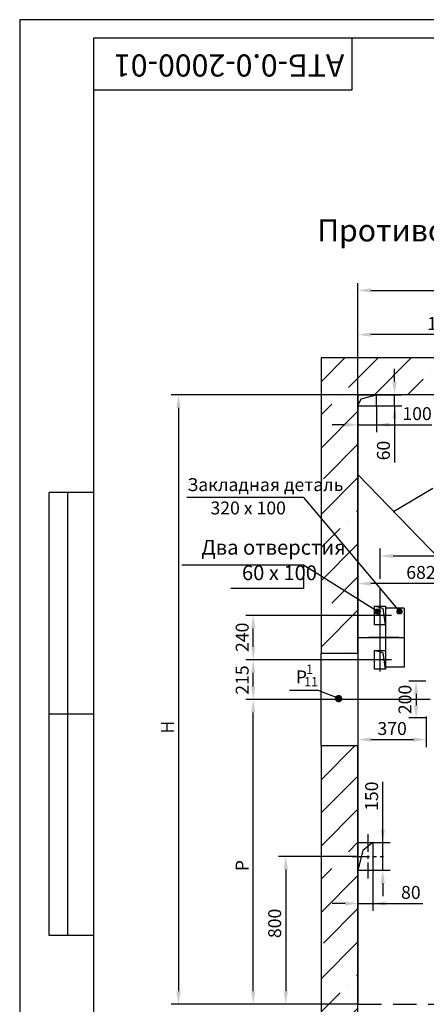
# Model space of a CAD drawing. Extents: x -29 to 2370, y 208 to 629.
# Drawn here: x 1776 to 1886, y 362 to 629 of the extents above; entities that cross this region are included whole.
import ezdxf
from ezdxf.enums import TextEntityAlignment as Align

# ---------------------------------------------------------------- set-up
doc = ezdxf.new("R2010")
doc.units = 0
doc.linetypes.add('CENTER', pattern=[50.8, 31.75, -6.35, 6.35, -6.35])
doc.linetypes.add('HIDDEN', pattern=[9.525, 6.35, -3.175])
doc.layers.get('0').update_dxf_attribs({"linetype": 'CONTINUOUS'})
doc.layers.get('Defpoints').update_dxf_attribs({"linetype": 'CONTINUOUS'})
doc.layers.add('1', color=8, linetype='CONTINUOUS')
doc.layers.add('4', color=4, linetype='CENTER')
doc.layers.add('ЕСКД_РАЗМЕРЫ', color=152, linetype='CONTINUOUS', lineweight=25)
doc.styles.add('GOST', font='txt')
doc.dimstyles.new('GOST', dxfattribs={"dimtxt": 3.5, "dimasz": 3.5, "dimexe": 2, "dimexo": 0, "dimgap": 1.25, "dimtad": 1, "dimdec": 3, "dimtxsty": 'GOST', "dimcen": 3.5, "dimclrd": 3, "dimclre": 1, "dimclrt": 3, "dimadec": 3, "dimazin": 2, "dimtm": 1e-09, "dimtfac": 1, "dimtdec": 3, "dimtmove": 0, "dimatfit": 3, "dimfxl": 1, "dimtolj": 1, "dimtzin": 0, "dimarcsym": 0})
doc.dimstyles.new('GOST$0', dxfattribs={"dimtxt": 3.5, "dimasz": 3.5, "dimexe": 2, "dimexo": 0, "dimgap": 1.25, "dimtad": 1, "dimdec": 3, "dimtxsty": 'GOST', "dimcen": 3.5, "dimclrd": 3, "dimclre": 1, "dimclrt": 3, "dimadec": 3, "dimazin": 2, "dimtm": 1e-09, "dimtfac": 1, "dimtdec": 3, "dimtmove": 0, "dimatfit": 3, "dimfxl": 1, "dimtolj": 1, "dimtzin": 0, "dimarcsym": 0})

# ---------------------------------------------------------------- blocks, each defined once
blk = doc.blocks.new('A2_2')
at = {"color": 1, "linetype": 'Continuous'}
for p, q in [((0, 420.14), (0, 0.14)), ((594, 420.14), (0, 420.14))]:
    blk.add_line(p, q, dxfattribs=at)
at = {"linetype": 'Continuous'}
for p, q in [((20, 415.14), (20, 5.14)), ((589, 415.14), (20, 415.14))]:
    blk.add_line(p, q, dxfattribs=at)
at = {"color": 7, "linetype": 'Continuous'}
for p, q in [((90, 401.14), (90, 415.14)), ((20, 401.14), (90, 401.14)), ((8, 172.14), (8, 292.14)), ((20, 292.14), (8, 292.14)), ((13, 172.14), (13, 292.14)), ((20, 232.14), (8, 232.14)), ((20, 172.14), (8, 172.14))]:
    blk.add_line(p, q, dxfattribs=at)
at = {"color": 5, "linetype": 'Continuous', "style": 'GOST'}
blk.add_attdef('НОМЕР(ВЕРХНИЙ)', text='', height=6, rotation=180, dxfattribs=at).set_placement((56.98, 411.04), align=Align.CENTER)
blk.add_attdef('НОМЕР(нижний)', text='', height=6, dxfattribs=at).set_placement((524, 9.21), align=Align.CENTER)
at = {"color": 3, "linetype": 'Continuous', "style": 'GOST'}
blk.add_attdef('ЛИСТ', text='', height=3.5, dxfattribs=at).set_placement((584, 7.21), align=Align.CENTER)
at = {"color": 3, "linetype": 'Continuous', "width": 0.8}
blk.add_attdef('FULPATH', (404.02, 1.13), '', height=3, dxfattribs=at)
blk = doc.blocks.new('*D290')
at = {"color": 1, "linetype": 'Continuous', "lineweight": -2}
for p, q in [((1885.62, 449.69), (1880.94, 449.69)), ((1885.62, 439.69), (1880.94, 439.69))]:
    blk.add_line(p, q, dxfattribs=at)
at = {"color": 3, "linetype": 'Continuous', "lineweight": -2}
blk.add_line((1882.94, 446.19), (1882.94, 443.19), dxfattribs=at)
at = {"color": 3, "linetype": 'Continuous'}
for points in [[(1883.52, 446.19), (1882.35, 446.19), (1882.94, 449.69)], [(1882.35, 443.19), (1883.52, 443.19), (1882.94, 439.69)]]:
    blk.add_solid(points, dxfattribs=at)
at = {"layer": 'Defpoints', "color": 0, "linetype": 'Continuous'}
for p in [(1885.62, 449.69), (1882.94, 439.69), (1885.62, 439.69)]:
    blk.add_point(p, dxfattribs=at)
at = {"color": 3, "linetype": 'Continuous', "insert": (1879.93, 444.69), "char_height": 3.5, "attachment_point": 5, "rotation": 90, "style": 'GOST'}
blk.add_mtext('\\A1;200', dxfattribs=at)
blk = doc.blocks.new('POINT')
h = blk.add_hatch()
h.set_pattern_fill('ANSI37', color=1, scale=0.02, style=0)
h.set_pattern_definition([(45, (0, 0), (-0.001767767, 0.001767767), []), (135, (0, 0), (-0.001767767, -0.001767767), [])])
h.paths.add_polyline_path([(0.5, 0, 1), (-0.5, 0, 1)])
at = {"color": 1}
blk.add_circle((0, 0), 0.5, dxfattribs=at)
blk = doc.blocks.new('*D294')
at = {"color": 1, "linetype": 'Continuous', "lineweight": -2}
for p, q in [((1867.21, 545.47), (1867.21, 557.45)), ((1987.21, 527.19), (1987.21, 557.45))]:
    blk.add_line(p, q, dxfattribs=at)
at = {"color": 3, "linetype": 'Continuous', "lineweight": -2}
blk.add_line((1870.71, 555.45), (1983.71, 555.45), dxfattribs=at)
at = {"color": 3, "linetype": 'Continuous'}
for points in [[(1870.71, 556.03), (1870.71, 554.86), (1867.21, 555.45)], [(1983.71, 554.86), (1983.71, 556.03), (1987.21, 555.45)]]:
    blk.add_solid(points, dxfattribs=at)
at = {"layer": 'Defpoints', "color": 0, "linetype": 'Continuous'}
for p in [(1987.21, 555.45), (1867.21, 545.47), (1987.21, 527.19)]:
    blk.add_point(p, dxfattribs=at)
at = {"color": 3, "linetype": 'Continuous', "insert": (1926.3, 558.45), "char_height": 3.5, "attachment_point": 5, "style": 'GOST'}
blk.add_mtext('\\A1;2400', dxfattribs=at)
blk = doc.blocks.new('*D293')
at = {"color": 1, "linetype": 'Continuous', "lineweight": -2}
for p, q in [((1867.21, 527.19), (1867.21, 545.47)), ((1920.71, 527.19), (1920.71, 545.47))]:
    blk.add_line(p, q, dxfattribs=at)
at = {"color": 3, "linetype": 'Continuous', "lineweight": -2}
blk.add_line((1917.21, 543.47), (1870.71, 543.47), dxfattribs=at)
at = {"color": 3, "linetype": 'Continuous'}
for points in [[(1870.71, 544.06), (1870.71, 542.89), (1867.21, 543.47)], [(1917.21, 542.89), (1917.21, 544.06), (1920.71, 543.47)]]:
    blk.add_solid(points, dxfattribs=at)
at = {"layer": 'Defpoints', "color": 0, "linetype": 'Continuous'}
for p in [(1867.21, 543.47), (1867.21, 527.19), (1920.71, 527.19)]:
    blk.add_point(p, dxfattribs=at)
at = {"color": 3, "linetype": 'Continuous', "insert": (1891.24, 546.47), "char_height": 3.5, "attachment_point": 5, "style": 'GOST'}
blk.add_mtext('\\A1;1070', dxfattribs=at)
blk = doc.blocks.new('*D296')
at = {"color": 3, "linetype": 'Continuous', "lineweight": -2}
for p, q in [((1877.1, 530.69), (1877.1, 534.19)), ((1877.1, 524.19), (1877.1, 527.19)), ((1877.1, 524.19), (1877.1, 508.84)), ((1877.1, 520.69), (1877.1, 517.19))]:
    blk.add_line(p, q, dxfattribs=at)
at = {"color": 1, "linetype": 'Continuous', "lineweight": -2}
for p, q in [((1872.21, 527.19), (1879.1, 527.19)), ((1872.21, 524.19), (1879.1, 524.19))]:
    blk.add_line(p, q, dxfattribs=at)
at = {"color": 3, "linetype": 'Continuous'}
for points in [[(1876.52, 530.69), (1877.68, 530.69), (1877.1, 527.19)], [(1877.68, 520.69), (1876.52, 520.69), (1877.1, 524.19)]]:
    blk.add_solid(points, dxfattribs=at)
at = {"layer": 'Defpoints', "color": 0, "linetype": 'Continuous'}
for p in [(1872.21, 527.19), (1877.1, 527.19), (1872.21, 524.19)]:
    blk.add_point(p, dxfattribs=at)
at = {"color": 3, "linetype": 'Continuous', "insert": (1874.1, 512.09), "char_height": 3.5, "attachment_point": 5, "rotation": 90, "style": 'GOST'}
blk.add_mtext('\\A1;60', dxfattribs=at)
blk = doc.blocks.new('*D297')
at = {"color": 1, "linetype": 'Continuous', "lineweight": -2}
for p, q in [((1867.21, 524.19), (1867.21, 517.08)), ((1872.21, 524.19), (1872.21, 517.08))]:
    blk.add_line(p, q, dxfattribs=at)
at = {"color": 3, "linetype": 'Continuous', "lineweight": -2}
for p, q in [((1863.71, 519.08), (1860.21, 519.08)), ((1867.21, 519.08), (1872.21, 519.08)), ((1872.21, 519.08), (1887.21, 519.08)), ((1875.71, 519.08), (1879.21, 519.08))]:
    blk.add_line(p, q, dxfattribs=at)
at = {"color": 3, "linetype": 'Continuous'}
for points in [[(1863.71, 518.5), (1863.71, 519.66), (1867.21, 519.08)], [(1875.71, 519.66), (1875.71, 518.5), (1872.21, 519.08)]]:
    blk.add_solid(points, dxfattribs=at)
at = {"layer": 'Defpoints', "color": 0, "linetype": 'Continuous'}
for p in [(1867.21, 524.19), (1872.21, 524.19), (1872.21, 519.08)]:
    blk.add_point(p, dxfattribs=at)
at = {"color": 3, "linetype": 'Continuous', "insert": (1883.21, 522.08), "char_height": 3.5, "attachment_point": 5, "style": 'GOST'}
blk.add_mtext('\\A1;100', dxfattribs=at)
blk = doc.blocks.new('*D299')
at = {"color": 1, "linetype": 'Continuous', "lineweight": -2}
for p, q in [((1871.53, 444.69), (1836.87, 444.69)), ((1838.87, 362.19), (1836.87, 362.19))]:
    blk.add_line(p, q, dxfattribs=at)
at = {"color": 3, "linetype": 'Continuous', "lineweight": -2}
blk.add_line((1838.87, 365.69), (1838.87, 441.19), dxfattribs=at)
at = {"color": 3, "linetype": 'Continuous'}
for points in [[(1839.45, 441.19), (1838.29, 441.19), (1838.87, 444.69)], [(1838.29, 365.69), (1839.45, 365.69), (1838.87, 362.19)]]:
    blk.add_solid(points, dxfattribs=at)
at = {"layer": 'Defpoints', "color": 0, "linetype": 'Continuous'}
for p in [(1838.87, 444.69), (1871.53, 444.69), (1838.87, 362.19)]:
    blk.add_point(p, dxfattribs=at)
at = {"color": 3, "linetype": 'Continuous', "insert": (1835.87, 399.7), "char_height": 3.5, "attachment_point": 5, "rotation": 90, "style": 'GOST'}
blk.add_mtext('\\A1;\\A1;P', dxfattribs=at)
blk = doc.blocks.new('*D298')
at = {"color": 1, "linetype": 'Continuous', "lineweight": -2}
for p, q in [((1867.21, 527.19), (1816.63, 527.19)), ((1867.21, 362.19), (1816.63, 362.19))]:
    blk.add_line(p, q, dxfattribs=at)
at = {"color": 3, "linetype": 'Continuous', "lineweight": -2}
blk.add_line((1818.63, 523.69), (1818.63, 365.69), dxfattribs=at)
at = {"color": 3, "linetype": 'Continuous'}
for points in [[(1819.21, 523.69), (1818.05, 523.69), (1818.63, 527.19)], [(1818.05, 365.69), (1819.21, 365.69), (1818.63, 362.19)]]:
    blk.add_solid(points, dxfattribs=at)
at = {"layer": 'Defpoints', "color": 0, "linetype": 'Continuous'}
for p in [(1867.21, 527.19), (1818.63, 362.19), (1867.21, 362.19)]:
    blk.add_point(p, dxfattribs=at)
at = {"color": 3, "linetype": 'Continuous', "insert": (1815.63, 437.19), "char_height": 3.5, "attachment_point": 5, "rotation": 90, "style": 'GOST'}
blk.add_mtext('\\A1;\\A1;H', dxfattribs=at)
blk = doc.blocks.new('*D300')
at = {"color": 1, "linetype": 'Continuous', "lineweight": -2}
for p, q in [((1867.21, 402.19), (1845.68, 402.19)), ((1867.21, 362.19), (1845.68, 362.19))]:
    blk.add_line(p, q, dxfattribs=at)
at = {"color": 3, "linetype": 'Continuous', "lineweight": -2}
blk.add_line((1847.68, 398.69), (1847.68, 365.69), dxfattribs=at)
at = {"color": 3, "linetype": 'Continuous'}
for points in [[(1848.26, 398.69), (1847.09, 398.69), (1847.68, 402.19)], [(1847.09, 365.69), (1848.26, 365.69), (1847.68, 362.19)]]:
    blk.add_solid(points, dxfattribs=at)
at = {"layer": 'Defpoints', "color": 0, "linetype": 'Continuous'}
for p in [(1867.21, 402.19), (1847.68, 362.19), (1867.21, 362.19)]:
    blk.add_point(p, dxfattribs=at)
at = {"color": 3, "linetype": 'Continuous', "insert": (1844.67, 384.06), "char_height": 3.5, "attachment_point": 5, "rotation": 90, "style": 'GOST'}
blk.add_mtext('\\A1;800', dxfattribs=at)
blk = doc.blocks.new('*D301')
at = {"color": 1, "linetype": 'Continuous', "lineweight": -2}
for p, q in [((1873.21, 477.37), (1873.21, 485.55)), ((1920.71, 471.95), (1920.71, 485.55)), ((1873.21, 471.95), (1873.21, 474.76))]:
    blk.add_line(p, q, dxfattribs=at)
at = {"color": 3, "linetype": 'Continuous', "lineweight": -2}
blk.add_line((1876.71, 483.55), (1917.21, 483.55), dxfattribs=at)
at = {"color": 3, "linetype": 'Continuous'}
for points in [[(1876.71, 484.13), (1876.71, 482.96), (1873.21, 483.55)], [(1917.21, 482.96), (1917.21, 484.13), (1920.71, 483.55)]]:
    blk.add_solid(points, dxfattribs=at)
at = {"layer": 'Defpoints', "color": 0, "linetype": 'Continuous'}
for p in [(1920.71, 483.55), (1873.21, 471.95), (1920.71, 471.95)]:
    blk.add_point(p, dxfattribs=at)
at = {"color": 3, "linetype": 'Continuous', "insert": (1896.96, 486.55), "char_height": 3.5, "attachment_point": 5, "style": 'GOST'}
blk.add_mtext('\\A1;950', dxfattribs=at)
blk = doc.blocks.new('*D305')
at = {"color": 3, "linetype": 'Continuous', "lineweight": -2}
for p, q in [((1873.9, 405.94), (1873.9, 422.38)), ((1873.9, 409.44), (1873.9, 412.94)), ((1873.9, 398.44), (1873.9, 405.94)), ((1873.9, 394.94), (1873.9, 391.44))]:
    blk.add_line(p, q, dxfattribs=at)
at = {"color": 1, "linetype": 'Continuous', "lineweight": -2}
for p, q in [((1871.21, 405.94), (1875.9, 405.94)), ((1871.21, 398.44), (1875.9, 398.44))]:
    blk.add_line(p, q, dxfattribs=at)
at = {"color": 3, "linetype": 'Continuous'}
for points in [[(1873.32, 409.44), (1874.49, 409.44), (1873.9, 405.94)], [(1874.49, 394.94), (1873.32, 394.94), (1873.9, 398.44)]]:
    blk.add_solid(points, dxfattribs=at)
at = {"layer": 'Defpoints', "color": 0, "linetype": 'Continuous'}
for p in [(1871.21, 405.94), (1873.9, 405.94), (1871.21, 398.44)]:
    blk.add_point(p, dxfattribs=at)
at = {"color": 3, "linetype": 'Continuous', "insert": (1870.9, 418.5), "char_height": 3.5, "attachment_point": 5, "rotation": 90, "style": 'GOST'}
blk.add_mtext('\\A1;150', dxfattribs=at)
blk = doc.blocks.new('*D306')
at = {"color": 1, "linetype": 'Continuous', "lineweight": -2}
for p, q in [((1867.21, 398.44), (1867.21, 387.45)), ((1871.21, 398.44), (1871.21, 387.45))]:
    blk.add_line(p, q, dxfattribs=at)
at = {"color": 3, "linetype": 'Continuous', "lineweight": -2}
for p, q in [((1863.71, 389.45), (1860.21, 389.45)), ((1867.21, 389.45), (1871.21, 389.45)), ((1871.21, 389.45), (1884.79, 389.45)), ((1874.71, 389.45), (1878.21, 389.45))]:
    blk.add_line(p, q, dxfattribs=at)
at = {"color": 3, "linetype": 'Continuous'}
for points in [[(1863.71, 388.87), (1863.71, 390.03), (1867.21, 389.45)], [(1874.71, 390.03), (1874.71, 388.87), (1871.21, 389.45)]]:
    blk.add_solid(points, dxfattribs=at)
at = {"layer": 'Defpoints', "color": 0, "linetype": 'Continuous'}
for p in [(1867.21, 398.44), (1871.21, 398.44), (1871.21, 389.45)]:
    blk.add_point(p, dxfattribs=at)
at = {"color": 3, "linetype": 'Continuous', "insert": (1881.53, 392.45), "char_height": 3.5, "attachment_point": 5, "style": 'GOST'}
blk.add_mtext('\\A1;80', dxfattribs=at)
blk = doc.blocks.new('*D307')
at = {"color": 1, "linetype": 'Continuous', "lineweight": -2}
for p, q in [((1867.21, 460.81), (1867.21, 478.08)), ((1901.31, 454.69), (1901.31, 478.08))]:
    blk.add_line(p, q, dxfattribs=at)
at = {"color": 3, "linetype": 'Continuous', "lineweight": -2}
blk.add_line((1897.81, 476.08), (1870.71, 476.08), dxfattribs=at)
at = {"color": 3, "linetype": 'Continuous'}
for points in [[(1870.71, 476.66), (1870.71, 475.49), (1867.21, 476.08)], [(1897.81, 475.49), (1897.81, 476.66), (1901.31, 476.08)]]:
    blk.add_solid(points, dxfattribs=at)
at = {"layer": 'Defpoints', "color": 0, "linetype": 'Continuous'}
for p in [(1867.21, 476.08), (1867.21, 460.81), (1901.31, 454.69)]:
    blk.add_point(p, dxfattribs=at)
at = {"color": 3, "linetype": 'Continuous', "insert": (1884.26, 479.08), "char_height": 3.5, "attachment_point": 5, "style": 'GOST'}
blk.add_mtext('\\A1;682', dxfattribs=at)
blk = doc.blocks.new('*D317')
at = {"color": 1, "linetype": 'Continuous', "lineweight": -2}
for p, q in [((1869.44, 467.44), (1836.87, 467.44)), ((1869.71, 455.44), (1836.87, 455.44))]:
    blk.add_line(p, q, dxfattribs=at)
at = {"color": 3, "linetype": 'Continuous', "lineweight": -2}
blk.add_line((1838.87, 458.94), (1838.87, 463.94), dxfattribs=at)
at = {"color": 3, "linetype": 'Continuous'}
for points in [[(1839.45, 463.94), (1838.29, 463.94), (1838.87, 467.44)], [(1838.29, 458.94), (1839.45, 458.94), (1838.87, 455.44)]]:
    blk.add_solid(points, dxfattribs=at)
at = {"layer": 'Defpoints', "color": 0, "linetype": 'Continuous'}
for p in [(1838.87, 467.44), (1869.44, 467.44), (1869.71, 455.44)]:
    blk.add_point(p, dxfattribs=at)
at = {"color": 3, "linetype": 'Continuous', "insert": (1835.87, 461.52), "char_height": 3.5, "attachment_point": 5, "rotation": 90, "style": 'GOST'}
blk.add_mtext('\\A1;240', dxfattribs=at)
blk = doc.blocks.new('*D318')
at = {"color": 1, "linetype": 'Continuous', "lineweight": -2}
for p, q in [((1869.71, 455.44), (1836.87, 455.44)), ((1867.21, 444.69), (1836.87, 444.69))]:
    blk.add_line(p, q, dxfattribs=at)
at = {"color": 3, "linetype": 'Continuous', "lineweight": -2}
blk.add_line((1838.87, 448.19), (1838.87, 451.94), dxfattribs=at)
at = {"color": 3, "linetype": 'Continuous'}
for points in [[(1839.45, 451.94), (1838.29, 451.94), (1838.87, 455.44)], [(1838.29, 448.19), (1839.45, 448.19), (1838.87, 444.69)]]:
    blk.add_solid(points, dxfattribs=at)
at = {"layer": 'Defpoints', "color": 0, "linetype": 'Continuous'}
for p in [(1838.87, 455.44), (1869.71, 455.44), (1867.21, 444.69)]:
    blk.add_point(p, dxfattribs=at)
at = {"color": 3, "linetype": 'Continuous', "insert": (1835.87, 449.95), "char_height": 3.5, "attachment_point": 5, "rotation": 90, "style": 'GOST'}
blk.add_mtext('\\A1;215', dxfattribs=at)
blk = doc.blocks.new('*D519')
at = {"layer": 'Defpoints', "color": 0, "linetype": 'Continuous'}
for p in [(1867.21, 440.1), (1885.71, 440.1), (1885.71, 433.82)]:
    blk.add_point(p, dxfattribs=at)
at = {"layer": 'ЕСКД_РАЗМЕРЫ', "color": 1, "linetype": 'Continuous', "lineweight": -2}
for p, q in [((1867.21, 440.1), (1867.21, 431.82)), ((1885.71, 440.1), (1885.71, 431.82))]:
    blk.add_line(p, q, dxfattribs=at)
at = {"layer": 'ЕСКД_РАЗМЕРЫ', "color": 3, "linetype": 'Continuous', "lineweight": -2}
blk.add_line((1870.71, 433.82), (1882.21, 433.82), dxfattribs=at)
at = {"layer": 'ЕСКД_РАЗМЕРЫ', "color": 3, "linetype": 'Continuous'}
for points in [[(1870.71, 434.4), (1870.71, 433.24), (1867.21, 433.82)], [(1882.21, 433.24), (1882.21, 434.4), (1885.71, 433.82)]]:
    blk.add_solid(points, dxfattribs=at)
at = {"layer": 'ЕСКД_РАЗМЕРЫ', "color": 3, "linetype": 'Continuous', "insert": (1876.46, 436.82), "char_height": 3.5, "attachment_point": 5, "style": 'GOST'}
blk.add_mtext('\\A1;370', dxfattribs=at)

msp = doc.modelspace()

# ---------------------------------------------------------------- hatches: boundary and pattern name
at = {"linetype": 'Continuous'}
h = msp.add_hatch(dxfattribs=at)
h.set_pattern_fill('ANSI35', color=1, scale=2, style=0)
h.set_pattern_definition([(45, (21.431, 508.951), (-8.98026, 8.98026), []), (45, (30.412, 508.951), (-8.98026, 8.98026), [15.875, -3.175, 0, -3.175])])
h.paths.add_polyline_path([(2042.2065277, 527.1882703), (1867.2065277, 527.1882703), (1867.2065277, 457.1882703), (1857.2065277, 457.1882703), (1857.2065277, 537.1882703), (2052.2065277, 537.1882703), (2052.2065277, 342.1882703), (2042.2065277, 342.1882703)])
h.paths.add_polyline_path([(1857.2065277, 432.1882703), (1867.2065277, 432.1882703), (1867.2065277, 297.1882703), (2042.2065277, 297.1882703), (2042.2065277, 302.1882703), (2052.2065277, 302.1882703), (2052.2065277, 287.1882703), (1857.2065277, 287.1882703)], flags=0)
h.paths.add_polyline_path([(1857.2065277, 432.1882703), (1867.2065277, 432.1882703), (1867.2065277, 297.1882703), (2042.2065277, 297.1882703), (2042.2065277, 302.1882703), (2052.2065277, 302.1882703), (2052.2065277, 287.1882703), (1857.2065277, 287.1882703)])
h.paths.add_polyline_path([(1857.2065277, 432.1882703), (1867.2065277, 432.1882703), (1867.2065277, 297.1882703), (2042.2065277, 297.1882703), (2042.2065277, 302.1882703), (2052.2065277, 302.1882703), (2052.2065277, 287.1882703), (1857.2065277, 287.1882703)], flags=16)
edge = h.paths.add_edge_path(flags=17)
edge.add_line((1867.2065277, 432.1882703), (1867.2065277, 362.1882703))

# ---------------------------------------------------------------- linework, layer by layer
for p, q in [((2052.2065277, 537.1882703), (1857.2065277, 537.1882703)), ((1857.2065277, 537.1882703), (1857.2065277, 457.1882703)), ((1867.2065277, 527.1882703), (1867.2065277, 527.1882703)), ((1867.2065277, 527.1882703), (1867.2065277, 457.1882703)), ((2042.2065277, 527.1882703), (1867.2065277, 527.1882703)), ((1867.2065277, 527.1882703), (1872.2065377, 527.1882703)), ((1867.2065277, 457.1882703), (1867.2065277, 527.1882703)), ((1867.2065277, 524.1882703), (1868.0569182, 526.0665457)), ((1872.2065377, 524.1882703), (1872.2065377, 527.1882703)), ((1867.2065277, 524.1882703), (1872.2065377, 524.1882703)), ((1857.2065277, 432.1882703), (1857.2065277, 287.1882703)), ((1867.2065277, 297.1882703), (1867.2065277, 432.1882703)), ((1867.2065277, 432.1882703), (1867.2065277, 362.1882703)), ((1867.2065277, 405.9382703), (1871.2065277, 405.9382703)), ((1871.2065277, 405.9382703), (1868.5631658, 403.7574084)), ((1868.5631658, 403.7574084), (1867.2065277, 398.4382703)), ((1867.2065277, 398.4382703), (1871.2065277, 398.4382703))]:
    msp.add_line(p, q, dxfattribs=at)
at = {"color": 7, "linetype": 'Continuous'}
for p, q in [((1868.0569182, 526.0665457), (1872.2065377, 527.1882703)), ((1857.2065277, 457.1882703), (1867.2065277, 457.1882703)), ((1857.2065277, 432.1882703), (1857.2065277, 457.1882703)), ((1867.2065277, 457.1882703), (1867.2065277, 432.1882703)), ((1857.2065277, 432.1882703), (1867.2065277, 432.1882703)), ((1871.2065277, 405.9382703), (1871.2065277, 398.4382703))]:
    msp.add_line(p, q, dxfattribs=at)
at = {"color": 2, "linetype": 'CENTER'}
msp.add_line((1867.2065277, 505.5639271), (1993.660216, 374.6172996), dxfattribs=at)
at = {"color": 3, "linetype": 'Continuous'}
for p, q in [((1852.4580624, 481.0919841), (1819.5438096, 481.0919841)), ((1852.4580624, 481.0919841), (1852.4580624, 474.6919905)), ((1852.4580624, 474.6919905), (1832.8009392, 474.6919905))]:
    msp.add_line(p, q, dxfattribs=at)
at = {"color": 1, "linetype": 'Continuous'}
for p, q in [((1872.5396531, 468.5158858), (1852.4580624, 481.0919841)), ((1867.2065277, 398.4630575), (1866.9971063, 398.672479))]:
    msp.add_line(p, q, dxfattribs=at)
at = {"color": 4, "linetype": 'CENTER', "ltscale": 0.4}
msp.add_line((1866.9564856, 461.4382703), (1881.4352127, 461.4382703), dxfattribs=at)
at = {"color": 4, "linetype": 'CENTER'}
for p, q in [((1878.2752376, 461.4382703), (1870.1943524, 461.4382703)), ((1873.2064856, 452.2432218), (1873.2064856, 462.4014839)), ((1988.3285651, 444.6882703), (1871.5268861, 444.6882703))]:
    msp.add_line(p, q, dxfattribs=at)
at = {"color": 4, "linetype": 'CENTER', "ltscale": 0.15}
for p, q in [((1869.8731917, 408.1819911), (1869.8731917, 396.1945495)), ((1865.5941352, 402.1882703), (1874.1522482, 402.1882703))]:
    msp.add_line(p, q, dxfattribs=at)
at = {"color": 3, "linetype": 'HIDDEN'}
msp.add_line((1867.2065277, 362.1882703), (1987.2065277, 362.1882703), dxfattribs=at)
at = {"const_width": 1}
msp.add_lwpolyline([(1862.4636634, 444.9175669, -1), (1861.4636634, 444.9175669, -1)], format="xyb", close=True, dxfattribs=at)
at = {"layer": '1', "color": 3}
for p, q in [((1876.8122605, 495.6168996), (1887.5124027, 501.8734518)), ((1848.6764576, 447.2347019), (1856.2569569, 447.2347019)), ((1862.0338543, 444.9175669), (1856.2569569, 447.2347019))]:
    msp.add_line(p, q, dxfattribs=at)
at = {"layer": '1', "color": 3, "linetype": 'Continuous'}
msp.add_line((1852.4580624, 499.365156), (1820.8824212, 499.365156), dxfattribs=at)
at = {"layer": '1', "color": 7, "linetype": 'Continuous'}
for p, q in [((1871.7064856, 464.9382703), (1871.7064856, 469.9382703)), ((1871.7064856, 469.9382703), (1874.7064856, 469.9382703)), ((1874.7064856, 469.9382703), (1874.7064856, 452.9382703)), ((1879.7064856, 469.4382703), (1879.7064856, 453.4382703)), ((1874.7064856, 469.1882703), (1874.7064856, 464.1882703)), ((1874.7064856, 464.9382703), (1871.7064856, 464.9382703)), ((1871.7064856, 452.9382703), (1871.7064856, 457.9382703)), ((1871.7064856, 457.9382703), (1874.7064856, 457.9382703)), ((1874.7064856, 452.9382703), (1871.7064856, 452.9382703))]:
    msp.add_line(p, q, dxfattribs=at)
at = {"layer": '1', "color": 1, "linetype": 'Continuous'}
for p, q in [((1874.0700896, 469.3018743), (1871.7064856, 469.9382703)), ((1874.7064856, 464.9382703), (1874.0700896, 469.3018743)), ((1874.0700896, 457.3018743), (1871.7064856, 457.9382703)), ((1874.7064856, 452.9382703), (1874.0700896, 457.3018743))]:
    msp.add_line(p, q, dxfattribs=at)
at = {"layer": '4', "color": 1, "linetype": 'Continuous', "ltscale": 10}
msp.add_line((1852.4580624, 499.365156), (1878.4713951, 468.5111717), dxfattribs=at)
at = {"layer": '4'}
for p, q in [((1873.2064856, 452.2719963), (1873.2064856, 471.9455953)), ((1876.3152284, 467.4382703), (1869.4413166, 467.4382703)), ((1876.3152284, 455.4382703), (1869.4413166, 455.4382703))]:
    msp.add_line(p, q, dxfattribs=at)
at = {"layer": '4', "color": 7, "linetype": 'Continuous'}
for p, q in [((1879.7064856, 469.4382703), (1874.7064856, 469.4382703)), ((1879.7064856, 453.4382703), (1874.7064856, 453.4382703))]:
    msp.add_line(p, q, dxfattribs=at)

# ---------------------------------------------------------------- block references
at = {"color": 1, "linetype": 'Continuous'}
msp.add_blockref('A2_2', (1775.6533944, 208.6014545), dxfattribs=at)
at = {"color": 1, "linetype": 'Continuous', "xscale": 1.333331999999928, "yscale": 1.333331999999928, "zscale": 1.333331999999928}
for p in [(1872.5396531, 468.5158858), (1878.457253, 468.5158858)]:
    msp.add_blockref('POINT', p, dxfattribs=at)

# ---------------------------------------------------------------- texts
at = {"color": 5, "insert": (1863.4982486, 613.3471529), "char_height": 6, "attachment_point": 1, "rotation": 180}
msp.add_mtext('\\A1;АТБ-0.0-2000-01', dxfattribs=at)
at = {"color": 5, "insert": (1856.1765606, 574.7045166), "char_height": 6, "attachment_point": 1}
msp.add_mtext('\\A1;Противовес справа, разводка проводов по шахте слева', dxfattribs=at)
at = {"color": 3, "attachment_point": 1}
for s, insert, char_height in [('\\A1;Закладная деталь', (1821.0257408, 504.606575), 3.5), ('\\A1;320 х 100', (1827.28722, 498.289901), 3.5), ('\\A1;Два отверстия', (1824.8296113, 487.8930386), 3.999996), ('\\A1;60 х 100', (1835.8152003, 480.9974704), 3.999996)]:
    msp.add_mtext(s, dxfattribs=dict(at, insert=insert, char_height=char_height))
at = {"color": 3, "attachment_point": 1, "style": 'GOST'}
for s, insert, char_height in [('\\A1;1', (1853.1638886, 454.1293502), 2.5), ('\\A1;P', (1850.3937699, 452.5378362), 3.5), ('\\A1;11', (1852.6201584, 450.7396362), 2.5)]:
    msp.add_mtext(s, dxfattribs=dict(at, insert=insert, char_height=char_height))

# ---------------------------------------------------------------- dimensions: what is measured, and where the dimension line sits
at = {"color": 7, "linetype": 'Continuous'}
for base, p1, p2, override, picture, middle in [((1987.2065277, 555.4455504), (1867.2065277, 545.4726492), (1987.2065277, 527.1882703), {"dimlfac": 20}, '*D294', (1926.2971138, 555.4455504)), ((1867.2065277, 543.4726492), (1920.7065277, 527.1882703), (1867.2065277, 527.1882703), {"dimlfac": 20}, '*D293', (1891.2379052, 543.4726492)), ((1872.2065377, 519.0807158), (1867.2065277, 524.1882703), (1872.2065377, 524.1882703), {"dimlfac": 20}, '*D297', (1883.2092877, 519.0807158)), ((1920.7065277, 483.5454753), (1873.2064856, 471.9455953), (1920.7065277, 471.9455953), {"dimdec": 2, "dimlfac": 20}, '*D301', (1896.9565066, 483.5454753)), ((1867.2065277, 476.0776862), (1901.3065419, 454.6882659), (1867.2065277, 460.8108426), {"dimlfac": 20}, '*D307', (1884.2565348, 476.0776862)), ((1871.2065277, 389.4507927), (1867.2065277, 398.4382703), (1871.2065277, 398.4382703), {"dimlfac": 20}, '*D306', (1881.5341927, 389.4507927))]:
    dim = msp.add_linear_dim(base=base, p1=p1, p2=p2, dimstyle='GOST$0', override=override, dxfattribs=at)
    dim.commit()
    dim.dimension.update_dxf_attribs({"geometry": picture, "text_midpoint": middle, "dimtype": 160})
for base, p1, p2, picture, middle in [((1877.0998944, 527.1882703), (1872.2065377, 524.1882703), (1872.2065377, 527.1882703), '*D296', (1877.0998944, 512.0948211)), ((1838.8715731, 467.4382703), (1869.7147456, 455.4382703), (1869.4413166, 467.4382703), '*D317', (1838.8715731, 461.5187604)), ((1838.8715731, 455.4382703), (1867.2065277, 444.6882703), (1869.7147456, 455.4382703), '*D318', (1838.8715731, 449.9517257)), ((1882.9365899, 439.6882703), (1885.616033, 449.6882703), (1885.616033, 439.6882703), '*D290', (1882.9365899, 444.6882703)), ((1873.9049027, 405.9382703), (1871.2065277, 398.4382703), (1871.2065277, 405.9382703), '*D305', (1873.9049027, 418.5038465)), ((1847.6763571, 362.1882703), (1867.2065277, 402.1882703), (1867.2065277, 362.1882703), '*D300', (1847.6763571, 384.0632703))]:
    dim = msp.add_linear_dim(base=base, p1=p1, p2=p2, angle=90, dimstyle='GOST$0', override={"dimlfac": 20}, dxfattribs=at)
    dim.commit()
    dim.dimension.update_dxf_attribs({"geometry": picture, "text_midpoint": middle, "dimtype": 160})
for base, p1, p2, text, picture, middle in [((1818.6297652, 362.1882703), (1867.2065277, 527.1882703), (1867.2065277, 362.1882703), '\\A1;H', '*D298', (1818.6297652, 437.1882703)), ((1838.8715731, 444.6882703), (1838.8715731, 362.1882703), (1871.5268861, 444.6882703), '\\A1;P', '*D299', (1838.8715731, 399.6985777))]:
    dim = msp.add_linear_dim(base=base, p1=p1, p2=p2, angle=90, text=text, dimstyle='GOST$0', override={"dimlfac": 20}, dxfattribs=at)
    dim.commit()
    dim.dimension.update_dxf_attribs({"geometry": picture, "text_midpoint": middle, "dimtype": 160})
at = {"layer": 'ЕСКД_РАЗМЕРЫ', "color": 7, "linetype": 'Continuous'}
dim = msp.add_linear_dim(base=(1885.7065277, 433.8186774), p1=(1867.2065277, 440.0985816), p2=(1885.7065277, 440.0985816), dimstyle='GOST', override={"dimlfac": 20, "dimarcsym": 1}, dxfattribs=at)
dim.commit()
dim.dimension.update_dxf_attribs({"geometry": '*D519', "text_midpoint": (1876.4565277, 436.8204274)})

doc.saveas('drawing.dxf')
